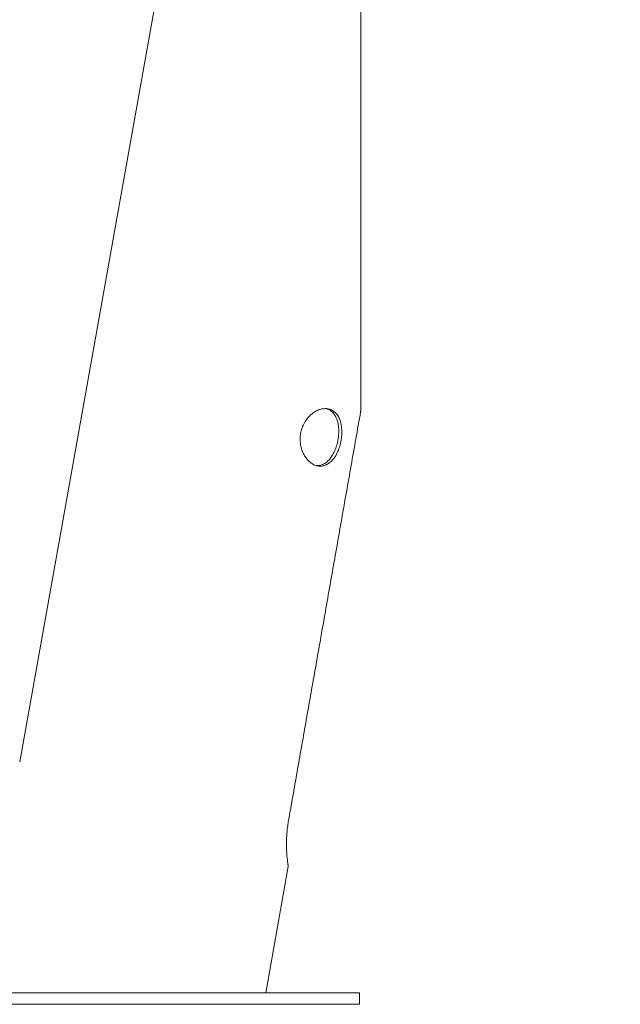
# Model space of a CAD drawing. Units: millimetres. Extents: x -6419 to 4771, y -3339 to 1811.
# Drawn here: x -2310 to -1896, y -3338 to -2659 of the extents above; entities that cross this region are included whole.
import ezdxf

# ---------------------------------------------------------------- set-up
doc = ezdxf.new("R2010")
doc.units = ezdxf.units.MM
doc.header["$PDMODE"] = 34
doc.layers.get('Defpoints').update_dxf_attribs({"color": 255})
doc.layers.add('BSS CYCLE STANDS', color=7, linetype='Continuous', lineweight=9)
doc.styles.get("Standard").update_dxf_attribs({"font": 'ArtifaktElementRegular.ttf'})
doc.dimstyles.new('Steetsure 1-1_B', dxfattribs={"dimtxt": 50, "dimasz": 25, "dimexe": 25, "dimexo": 25, "dimgap": 10, "dimtad": 0, "dimtoh": 1, "dimdec": 0, "dimzin": 0, "dimdsep": 46, "dimlunit": 6, "dimtxsty": 'Standard', "dimcen": 0, "dimclrd": 250, "dimclre": 250, "dimclrt": 158, "dimadec": 1, "dimazin": 0, "dimtfac": 1, "dimtdec": 0, "dimtofl": 0, "dimtmove": 0, "dimatfit": 3, "dimfxl": 1, "dimtolj": 1, "dimtzin": 0, "dimarcsym": 0})

# ---------------------------------------------------------------- blocks, each defined once
blk = doc.blocks.new('*D4145')
at = {"layer": 'BSS CYCLE STANDS', "color": 250, "lineweight": -2, "transparency": 16777216}
for p, q in [((-2112.71, -1927.35), (-2750.77, -1927.35)), ((-2725.77, -1952.35), (-2725.77, -2547.96)), ((-2725.77, -3313.28), (-2725.77, -2717.67)), ((-2501.04, -3338.28), (-2750.77, -3338.28))]:
    blk.add_line(p, q, dxfattribs=at)
at = {"layer": 'BSS CYCLE STANDS', "color": 250, "transparency": 16777216}
for points in [[(-2729.94, -1952.35), (-2721.6, -1952.35), (-2725.77, -1927.35)], [(-2729.94, -3313.28), (-2721.6, -3313.28), (-2725.77, -3338.28)]]:
    blk.add_solid(points, dxfattribs=at)
at = {"layer": 'Defpoints', "color": 0, "transparency": 16777216}
for p in [(-2087.71, -1927.35), (-2725.77, -3338.28), (-2476.04, -3338.28)]:
    blk.add_point(p, dxfattribs=at)
at = {"layer": 'BSS CYCLE STANDS', "color": 158, "transparency": 16777216, "insert": (-2725.77, -2632.81), "char_height": 50, "attachment_point": 5, "rotation": 90}
blk.add_mtext('\\A1;1,411', dxfattribs=at)
blk = doc.blocks.new('*D4146')
at = {"layer": 'BSS CYCLE STANDS', "color": 250, "lineweight": -2, "transparency": 16777216}
for p, q in [((-2513.63, -2728.58), (-2513.63, -1707.45)), ((-1896.16, -1936.62), (-1896.16, -1707.45)), ((-2488.63, -1732.45), (-2267.82, -1732.45)), ((-1921.16, -1732.45), (-2141.97, -1732.45))]:
    blk.add_line(p, q, dxfattribs=at)
at = {"layer": 'BSS CYCLE STANDS', "color": 250, "transparency": 16777216}
for points in [[(-2488.63, -1728.29), (-2488.63, -1736.62), (-2513.63, -1732.45)], [(-1921.16, -1728.29), (-1921.16, -1736.62), (-1896.16, -1732.45)]]:
    blk.add_solid(points, dxfattribs=at)
at = {"layer": 'Defpoints', "color": 0, "transparency": 16777216}
for p in [(-1896.16, -1732.45), (-1896.16, -1961.62), (-2513.63, -2753.58)]:
    blk.add_point(p, dxfattribs=at)
at = {"layer": 'BSS CYCLE STANDS', "color": 158, "transparency": 16777216, "insert": (-2204.89, -1732.45), "char_height": 50, "attachment_point": 5}
blk.add_mtext('\\A1;613', dxfattribs=at)

msp = doc.modelspace()

# ---------------------------------------------------------------- linework, layer by layer
at = {"linetype": 'Continuous', "lineweight": 0, "extrusion": (0, 1, 0)}
for p, q in [((-2075.13, -2315.03), (-2075.13, -2928.67)), ((-2180.14, -2442.55), (-2310.23, -3171.01)), ((-2125.06, -3243.29), (-2140.59, -3330.28)), ((-2076.04, -3330.28), (-2476.04, -3330.28)), ((-2076.04, -3338.28), (-2076.04, -3330.28)), ((-2076.04, -3338.28), (-2476.04, -3338.28))]:
    msp.add_line(p, q, dxfattribs=at)
at = {"linetype": 'Continuous', "lineweight": 0}
for points, knots in [([(-2088.7, -2949.37), (-2088.92, -2950.61), (-2089.21, -2951.88), (-2089.95, -2954.37), (-2090.39, -2955.6), (-2091.4, -2957.92), (-2091.96, -2959.02), (-2093.19, -2961.01), (-2093.85, -2961.91), (-2095.22, -2963.47), (-2095.97, -2964.18), (-2097.57, -2965.38), (-2098.42, -2965.88), (-2100.18, -2966.6), (-2101.09, -2966.83), (-2102.91, -2967.02), (-2103.82, -2966.98), (-2105.57, -2966.67), (-2106.47, -2966.39), (-2108.25, -2965.55), (-2109.13, -2965), (-2110.8, -2963.67), (-2111.59, -2962.88), (-2113.03, -2961.13), (-2113.67, -2960.17), (-2114.78, -2958.18), (-2115.27, -2957.07), (-2116.09, -2954.71), (-2116.4, -2953.46), (-2116.82, -2950.88), (-2116.92, -2949.56), (-2116.89, -2946.93), (-2116.76, -2945.63), (-2116.32, -2943.16), (-2115.99, -2941.89), (-2115.11, -2939.42), (-2114.56, -2938.22), (-2113.28, -2935.94), (-2112.54, -2934.87), (-2110.96, -2932.94), (-2110.11, -2932.08), (-2108.39, -2930.59), (-2107.45, -2929.91), (-2105.5, -2928.77), (-2104.49, -2928.3), (-2102.46, -2927.63), (-2101.44, -2927.41), (-2099.48, -2927.25), (-2098.54, -2927.29), (-2096.78, -2927.61), (-2095.92, -2927.88), (-2094.28, -2928.69), (-2093.5, -2929.22), (-2092.1, -2930.51), (-2091.48, -2931.27), (-2090.39, -2932.95), (-2089.93, -2933.88), (-2089.19, -2935.81), (-2088.88, -2936.89), (-2088.42, -2939.18), (-2088.27, -2940.41), (-2088.13, -2942.94), (-2088.14, -2944.24), (-2088.31, -2946.83), (-2088.48, -2948.13), (-2088.7, -2949.37)], [0, 0, 0, 0, 3.778546, 3.778546, 7.557093, 7.557093, 11.335639, 11.335639, 15.114185, 15.114185, 18.892497, 18.892497, 22.670808, 22.670808, 26.44912, 26.44912, 30.227432, 30.227432, 34.005743, 34.005743, 37.784055, 37.784055, 41.562366, 41.562366, 45.340678, 45.340678, 49.119224, 49.119224, 52.89777, 52.89777, 56.676317, 56.676317, 60.454863, 60.454863, 64.233409, 64.233409, 68.011956, 68.011956, 71.790502, 71.790502, 75.569048, 75.569048, 79.34736, 79.34736, 83.125671, 83.125671, 86.903983, 86.903983, 90.682295, 90.682295, 94.460606, 94.460606, 98.238918, 98.238918, 102.017229, 102.017229, 105.795541, 105.795541, 109.574087, 109.574087, 113.352633, 113.352633, 117.13118, 117.13118, 120.909726, 120.909726, 120.909726, 120.909726]), ([(-2105.73, -2966.58), (-2105.19, -2966.62), (-2104.64, -2966.61), (-2103.18, -2966.46), (-2102.27, -2966.23), (-2100.52, -2965.5), (-2099.67, -2965.01), (-2098.07, -2963.8), (-2097.33, -2963.09), (-2095.97, -2961.54), (-2095.31, -2960.64), (-2094.09, -2958.64), (-2093.52, -2957.54), (-2092.52, -2955.22), (-2092.08, -2953.99), (-2091.35, -2951.5), (-2091.05, -2950.23), (-2090.61, -2947.75), (-2090.45, -2946.45), (-2090.27, -2943.86), (-2090.26, -2942.55), (-2090.39, -2940.03), (-2090.54, -2938.8), (-2091, -2936.51), (-2091.31, -2935.44), (-2092.04, -2933.5), (-2092.5, -2932.58), (-2093.58, -2930.9), (-2094.2, -2930.14), (-2095.6, -2928.85), (-2096.37, -2928.32), (-2097.68, -2927.67), (-2098.2, -2927.47), (-2098.72, -2927.32)], [31.717399, 31.717399, 31.717399, 31.717399, 34.012586, 34.012586, 37.791644, 37.791644, 41.570703, 41.570703, 45.349761, 45.349761, 49.129087, 49.129087, 52.908412, 52.908412, 56.687737, 56.687737, 60.467062, 60.467062, 64.246387, 64.246387, 68.025712, 68.025712, 71.805036, 71.805036, 75.584361, 75.584361, 79.36342, 79.36342, 83.142479, 83.142479, 86.921537, 86.921537, 89.216725, 89.216725, 89.216725, 89.216725]), ([(-2075.13, -2928.67), (-2075.13, -2928.68), (-2075.13, -2928.69), (-2075.13, -2928.83), (-2075.14, -2928.98), (-2075.17, -2929.26), (-2075.18, -2929.4), (-2075.21, -2929.54)], [48.9831335, 48.9831335, 48.9831335, 48.9831335, 49.0120546, 49.0120546, 49.4393107, 49.4393107, 49.8552296, 49.8552296, 49.8552296, 49.8552296]), ([(-2125.06, -3243.29), (-2125.06, -3243.29), (-2125.06, -3243.25), (-2125.09, -3243.08), (-2125.11, -3242.96), (-2125.17, -3242.61), (-2125.2, -3242.4), (-2125.28, -3241.87), (-2125.32, -3241.57), (-2125.42, -3240.87), (-2125.48, -3240.48), (-2125.59, -3239.61), (-2125.65, -3239.14), (-2125.76, -3238.12), (-2125.82, -3237.58), (-2125.93, -3236.44), (-2125.99, -3235.84), (-2126.08, -3234.67), (-2126.12, -3234.08), (-2126.19, -3232.82), (-2126.23, -3232.15), (-2126.28, -3230.76), (-2126.3, -3230.04), (-2126.32, -3228.59), (-2126.32, -3227.87), (-2126.31, -3226), (-2126.28, -3224.75), (-2126.16, -3222.14), (-2126.07, -3220.78), (-2125.82, -3218.01), (-2125.67, -3216.6), (-2125.3, -3213.9), (-2125.1, -3212.61), (-2124.88, -3211.37)], [96.257411, 96.257411, 96.257411, 96.257411, 99.058067, 99.058067, 101.858722, 101.858722, 104.659378, 104.659378, 107.460033, 107.460033, 110.260689, 110.260689, 113.061344, 113.061344, 115.862, 115.862, 118.662655, 118.662655, 121.110314, 121.110314, 123.557973, 123.557973, 126.005632, 126.005632, 128.453291, 128.453291, 132.436497, 132.436497, 136.419704, 136.419704, 140.40291, 140.40291, 144.171308, 144.171308, 144.171308, 144.171308])]:
    msp.add_open_spline(points, degree=3, knots=knots, dxfattribs=at)
msp.add_rational_spline([(-2124.88, -3211.37), (-2100.72, -3074.3), (-2075.21, -2929.54)], [1, 0.999951596103, 0.999999856229], degree=2, dxfattribs=at)

# ---------------------------------------------------------------- dimensions: what is measured, and where the dimension line sits
at = {"layer": 'BSS CYCLE STANDS'}
dim = msp.add_linear_dim(base=(-1896.16, -1732.45), p1=(-2513.63, -2753.58), p2=(-1896.16, -1961.62), text='613', dimstyle='Steetsure 1-1_B', dxfattribs=at)
dim.commit()
dim.dimension.update_dxf_attribs({"geometry": '*D4146', "text_midpoint": (-2204.89, -1732.45)})
dim = msp.add_linear_dim(base=(-2725.77, -3338.28), p1=(-2087.71, -1927.35), p2=(-2476.04, -3338.28), angle=90, dimstyle='Steetsure 1-1_B', dxfattribs=at)
dim.commit()
dim.dimension.update_dxf_attribs({"geometry": '*D4145', "text_midpoint": (-2725.77, -2632.81)})

doc.saveas('drawing.dxf')
